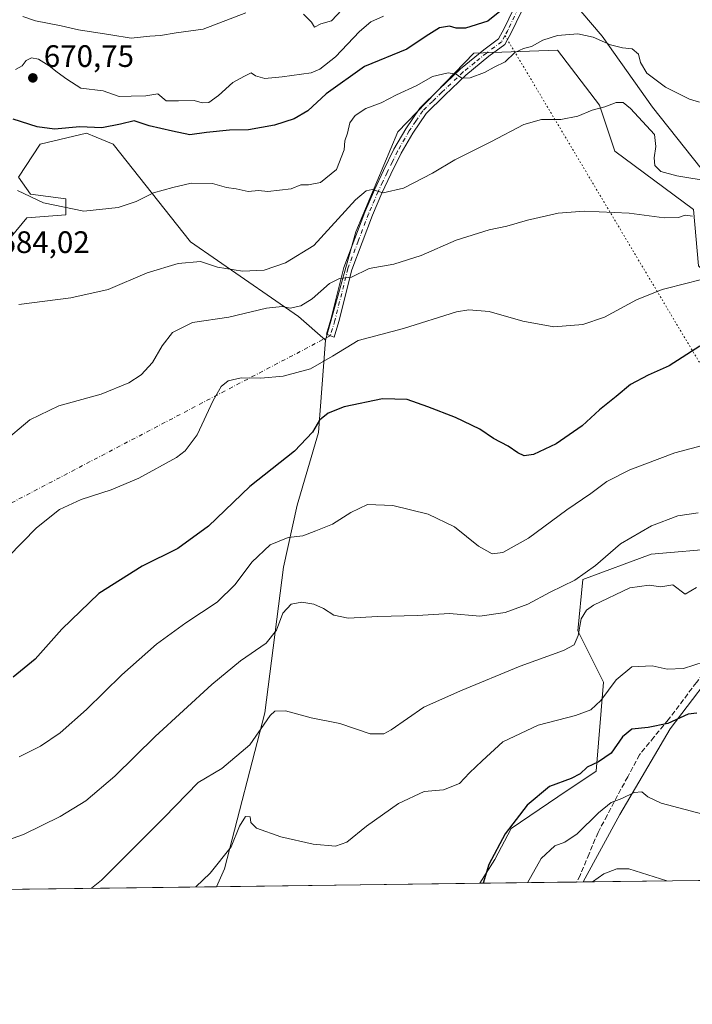
# Model space of a CAD drawing. Units: metres. Extents: x 586982 to 590423, y 4728979 to 4731336.
# Drawn here: x 589910 to 590127, y 4728979 to 4729297 of the extents above; entities that cross this region are included whole.
import ezdxf

# ---------------------------------------------------------------- set-up
doc = ezdxf.new("R2010")
doc.units = ezdxf.units.M
doc.header["$MEASUREMENT"] = 0
for name, pattern in [('DGN Style 3', [2.307223458686699, 1.648016756204785, -0.6592067024819142]), ('DGN Style 4', [2.6384748266838614, 1.318413404963828, -0.6592067024819142, 0.001648016756204785, -0.6592067024819142]), ('DGN Style 5', [1.1536117293433497, 0.4944050268614355, -0.6592067024819142])]:
    doc.linetypes.add(name, pattern=pattern)
for name, color, linetype, lineweight in [('Arbolado forestal CxS', 92, 'Continuous', 0), ('Camino eje virtual', 6, 'DGN Style 4', 0), ('Comarca CxS', 21, 'Continuous', 0), ('Comunidad Autónoma CxS', 142, 'Continuous', 0), ('Cultivos herbáceos CxS', 92, 'Continuous', 0), ('Cultivos leñosos CxS', 92, 'Continuous', 0), ('Curva de nivel maestra', 30, 'Continuous', 30), ('Curva de nivel normal', 30, 'Continuous', 0), ('Entidad de ámbito territorial CxS', 92, 'Continuous', 0), ('Municipio CxS', 4, 'Continuous', 0), ('Pastizal CxS', 92, 'Continuous', 0), ('Pista no pavimentada Cxs', 111, 'Continuous', 0), ('Pista no pavimentada eje', 91, 'DGN Style 4', 0), ('Provincia CxS', 1, 'Continuous', 0), ('Punto de cota en terreno', 7, 'Continuous', 0), ('Rótulo de punto de cota en terreno', 7, 'Continuous', 0), ('Senda', 7, 'DGN Style 3', 0), ('Senda virtual', 7, 'DGN Style 5', 0)]:
    doc.layers.add(name, color=color, linetype=linetype, lineweight=lineweight)
doc.styles.add('Style-Arial', font='txt')

# ---------------------------------------------------------------- blocks, each defined once
blk = doc.blocks.new('*U10')
at = {"layer": 'Arbolado forestal CxS', "color": 92, "linetype": 'Continuous', "lineweight": 0}
for points in [[(590081.8158999998, 4729310.8805, 674.053899999999), (590098.0667000003, 4729291.761499999, 678.7203000000009), (590114.3170999996, 4729268.818499999, 682.9594999999972), (590132.4795000004, 4729245.875499999, 684.2124999999943)], [(590127.5248999996, 4729235.797700001, 688.5071999999927), (590102.1120999996, 4729254.5823, 687.443499999994), (590097.1407000005, 4729269.498299999, 683.9888000000064), (590083.6489000004, 4729287.238700001, 680.5133999999962), (590056.6161000002, 4729286.192700001, 677.622199999998), (590032.1142999995, 4729260.866900001, 682.0236000000004), (590018.4901000002, 4729228.529300001, 686.7788), (590008.6545000002, 4729193.5187, 692.9799000000058), (589999.9757000003, 4729201.186899999, 690.6977999999945), (589965.1023000004, 4729225.304099999, 683.4780000000028), (589940.1256999997, 4729256.8345, 675.8335999999981), (589934.6719000004, 4729259.0997, 675.1968000000053), (589931.5521, 4729260.3957, 674.7801999999938), (589916.6029000003, 4729256.854900001, 676.8567999999941), (589909.5214999998, 4729246.234300001, 678.8444000000018), (589913.4556999998, 4729240.7259, 679.5531999999948), (589924.8639000002, 4729239.152899999, 679.0751000000018), (589924.8636999996, 4729234.038699999, 680.0194999999949), (589912.2575000003, 4729233.106899999, 681.241200000004), (589903.6205000002, 4729222.631300001, 683.057799999995)]]:
    blk.add_polyline3d(points, dxfattribs=at)
blk.add_polyline3d([(590091.8688000003, 4729018.595600001, 733.7936999999947), (590058.5950999996, 4729018.1691, 724.053899999999), (590063.3611000003, 4729025.913699999, 724.887600000002), (590068.7147000004, 4729035.8555, 724.7801999999938), (590083.7028999999, 4729046.116699999, 725.2780000000057), (590096.1228999998, 4729054.4275, 724.562300000005), (590098.4836999997, 4729083.161699999, 718.797200000001), (590090.2229000004, 4729099.693700001, 714.2173999999941), (590091.7959000003, 4729116.2249, 710.0010000000038), (590113.8261000002, 4729124.490300001, 711.2994000000036), (590136.3620999996, 4729126.4123, 711.5970999999992), (590145.2023, 4729147.4045, 708.0436999999947), (590151.2795000002, 4729149.614700001, 708.8021000000008), (590153.5083, 4729131.161900001, 712.5277999999962), (590151.5963000003, 4729115.866699999, 716.0335000000051), (590138.2125000004, 4729091.9683, 719.4171000000061), (590120.0491000004, 4729068.069900001, 725.0268999999971), (590103.7978999997, 4729040.3477, 730.4758000000003)], close=True, dxfattribs=at)
blk = doc.blocks.new('5PATER')
at = {"layer": 'Cultivos leñosos CxS', "linetype": 'Continuous', "lineweight": 0}
h = blk.add_hatch(color=51, dxfattribs=at)
edge = h.paths.add_edge_path()
edge.add_ellipse((0, 0), major_axis=(-0.1095731443231308, -0.1110710700762829), ratio=0.9994222409660322, start_angle=0, end_angle=360)

msp = doc.modelspace()

# ---------------------------------------------------------------- linework, layer by layer
at = {"layer": 'Arbolado forestal CxS', "color": 92, "linetype": 'Continuous', "lineweight": 0, "extrusion": (-0.2870586331086819, -0.003679518231797517, 0.9579059464808416), "elevation": -186088.3467987576, "flags": 128}
msp.add_lwpolyline([(-4721066.974127749, 623474.7951299438), (-4721066.974127749, 623442.2720423441)], dxfattribs=at)
at = {"layer": 'Arbolado forestal CxS', "color": 92, "linetype": 'Continuous', "lineweight": 0, "extrusion": (-0.1865331320824472, -0.002390774354315356, 0.9824457617769538), "elevation": -120656.7883725059, "flags": 128}
msp.add_lwpolyline([(-4721067.698734973, 639364.9607138106), (-4721067.698734973, 639362.8004171457)], dxfattribs=at)
at = {"layer": 'Arbolado forestal CxS', "color": 92, "linetype": 'Continuous', "lineweight": 0}
for points in [[(590069.9467000002, 4729391.4213, 670.505799999999), (590073.2134999996, 4729381.6205, 669.4232000000047), (590087.5525000002, 4729368.2371, 669.8941999999952), (590092.3318999996, 4729351.985900001, 669.4701999999961), (590087.5519000003, 4729335.7349, 669.8334999999934), (590081.8158999998, 4729310.8805, 674.053899999999), (590098.0667000003, 4729291.761499999, 678.7203000000009), (590114.3170999996, 4729268.818499999, 682.9594999999972), (590132.4795000004, 4729245.875499999, 684.2124999999943), (590147.7742999997, 4729220.0647, 691.4759000000049), (590154.1161000002, 4729190.943700001, 701.6701999999932), (590129.1823000005, 4729217.5669, 693.0872999999992), (590127.5248999996, 4729235.797700001, 688.5071999999927), (590102.1120999996, 4729254.5823, 687.443499999994), (590097.1407000005, 4729269.498299999, 683.9888000000064), (590083.6489000004, 4729287.238700001, 680.5133999999962), (590056.6161000002, 4729286.192700001, 677.622199999998), (590032.1142999995, 4729260.866900001, 682.0236000000004), (590018.4901000002, 4729228.529300001, 686.7788), (590008.6545000002, 4729193.5187, 692.9799000000058)], [(590008.6545000002, 4729193.5187, 692.9799000000058), (589999.9757000003, 4729201.186899999, 690.6977999999945), (589965.1023000004, 4729225.304099999, 683.4780000000028), (589940.1256999997, 4729256.8345, 675.8335999999981), (589934.6719000004, 4729259.0997, 675.1968000000053), (589931.5521, 4729260.3957, 674.7801999999938), (589916.6029000003, 4729256.854900001, 676.8567999999941), (589909.5214999998, 4729246.234300001, 678.8444000000018), (589913.4556999998, 4729240.7259, 679.5531999999948), (589924.8639000002, 4729239.152899999, 679.0751000000018), (589924.8636999996, 4729234.038699999, 680.0194999999949), (589912.2575000003, 4729233.106899999, 681.241200000004), (589903.6205000002, 4729222.631300001, 683.057799999995), (589886.7055000003, 4729183.455900001, 684.6301999999996), (589875.9133000001, 4729111.6765, 696.056899999996), (589862.3214999996, 4729100.796900001, 698.920299999998), (589853.4819, 4729080.344900001, 702.2188000000025), (589852.7651000004, 4729031.0419, 708.2421000000032), (589852.6030000001, 4729015.528700001, 710.2834000000004)], [(590091.8689000001, 4729018.595699999, 733.7936999999947), (590103.7978999997, 4729040.3477, 730.4758000000003), (590120.0491000004, 4729068.069900001, 725.0268999999971), (590138.2125000004, 4729091.9683, 719.4171000000061), (590151.5963000003, 4729115.866699999, 716.0335000000051), (590153.5083, 4729131.161900001, 712.5277999999962), (590151.2795000002, 4729149.614700001, 708.8021000000008), (590145.2023, 4729147.4045, 708.0436999999947), (590136.3620999996, 4729126.4123, 711.5970999999992), (590113.8261000002, 4729124.490300001, 711.2994000000036), (590091.7959000003, 4729116.2249, 710.0010000000038), (590090.2229000004, 4729099.693700001, 714.2173999999941), (590098.4836999997, 4729083.161699999, 718.797200000001), (590096.1228999998, 4729054.4275, 724.562300000005), (590083.7028999999, 4729046.116699999, 725.2780000000057), (590068.7147000004, 4729035.8555, 724.7801999999938), (590063.3611000003, 4729025.913699999, 724.887600000002), (590058.5952000003, 4729018.169199999, 724.0540000000037)]]:
    msp.add_polyline3d(points, dxfattribs=at)
at = {"layer": 'Camino eje virtual', "color": 6, "linetype": 'DGN Style 4', "lineweight": 0, "extrusion": (0.006593967295978542, 0.003457019399909581, 0.9999722839219937), "elevation": 20933.23407326889, "flags": 128}
msp.add_lwpolyline([(589992.8577708724, 4729150.887589379), (589859.4582764542, 4729080.952171479)], dxfattribs=at)
at = {"layer": 'Comarca CxS', "color": 21, "linetype": 'Continuous', "lineweight": 0, "flags": 128}
msp.add_lwpolyline([(588743.8866788535, 4729001.316425749), (587010.7400006575, 4728979.099982675), (587003.4286678381, 4729560.723045486), (586988.3893998505, 4730757.110260229), (586984.5382231766, 4731063.474807983), (586981.6600006578, 4731292.439982652), (588850.4243978052, 4731316.402855253), (590392.760000683, 4731336.179982653), (590402.0287997159, 4730626.65372334), (590422.9800006826, 4729022.839982677)], close=True, dxfattribs=at)
at = {"layer": 'Comunidad Autónoma CxS', "color": 142, "linetype": 'Continuous', "lineweight": 0, "flags": 128}
msp.add_lwpolyline([(588743.8866788535, 4729001.316425749), (587010.7400006575, 4728979.099982675), (587003.4286678381, 4729560.723045486), (586988.3893998505, 4730757.110260229), (586984.5382231766, 4731063.474807983), (586981.6600006578, 4731292.439982652), (588850.4243978052, 4731316.402855253), (590392.760000683, 4731336.179982653), (590402.0287997159, 4730626.65372334), (590422.9800006826, 4729022.839982677)], close=True, dxfattribs=at)
at = {"layer": 'Cultivos herbáceos CxS', "color": 92, "linetype": 'Continuous', "lineweight": 0, "extrusion": (-0.08493657902892462, -0.001088826884435336, 0.9963857646508602), "elevation": -54541.42520584158, "flags": 128}
msp.add_lwpolyline([(-4721066.134670952, 648252.6588887585), (-4721066.134670952, 648131.3536329577)], dxfattribs=at)
at = {"layer": 'Cultivos herbáceos CxS', "color": 92, "linetype": 'Continuous', "lineweight": 0}
for points in [[(589903.6205000002, 4729222.631300001, 683.057799999995), (589912.2575000003, 4729233.106899999, 681.241200000004), (589924.8636999996, 4729234.038699999, 680.0194999999949), (589924.8639000002, 4729239.152899999, 679.0751000000018), (589913.4556999998, 4729240.7259, 679.5531999999948), (589909.5214999998, 4729246.234300001, 678.8444000000018), (589916.6029000003, 4729256.854900001, 676.8567999999941), (589931.5521, 4729260.3957, 674.7801999999938), (589934.6719000004, 4729259.0997, 675.1968000000053), (589940.1256999997, 4729256.8345, 675.8335999999981), (589965.1023000004, 4729225.304099999, 683.4780000000028), (589999.9757000003, 4729201.186899999, 690.6977999999945), (590008.6545000002, 4729193.5187, 692.9799000000058), (590006.4861000003, 4729163.7227, 700.0760000000009), (589999.5268999999, 4729140.2371, 702.0862000000053), (589995.1772999996, 4729120.231100001, 706.715200000006), (589989.0877, 4729073.2599, 714.3837999999961), (589976.0393000003, 4729022.809699999, 720.0644999999931), (589973.4599000001, 4729017.0778, 720.5874999999943), (589852.6030000001, 4729015.5286, 710.2834000000004)], [(590008.6545000002, 4729193.5187, 692.9799000000058), (589999.9757000003, 4729201.186899999, 690.6977999999945), (589965.1023000004, 4729225.304099999, 683.4780000000028), (589940.1256999997, 4729256.8345, 675.8335999999981), (589934.6719000004, 4729259.0997, 675.1968000000053), (589931.5521, 4729260.3957, 674.7801999999938), (589916.6029000003, 4729256.854900001, 676.8567999999941), (589909.5214999998, 4729246.234300001, 678.8444000000018), (589913.4556999998, 4729240.7259, 679.5531999999948), (589924.8639000002, 4729239.152899999, 679.0751000000018), (589924.8636999996, 4729234.038699999, 680.0194999999949), (589912.2575000003, 4729233.106899999, 681.241200000004), (589903.6205000002, 4729222.631300001, 683.057799999995), (589886.7055000003, 4729183.455900001, 684.6301999999996), (589875.9133000001, 4729111.6765, 696.056899999996), (589862.3214999996, 4729100.796900001, 698.920299999998), (589853.4819, 4729080.344900001, 702.2188000000025), (589852.7651000004, 4729031.0419, 708.2421000000032), (589852.6030000001, 4729015.528700001, 710.2834000000004)], [(590008.6545000002, 4729193.5187, 692.9799000000058), (590006.4861000003, 4729163.7227, 700.0760000000009), (589999.5268999999, 4729140.2371, 702.0862000000053), (589995.1772999996, 4729120.231100001, 706.715200000006), (589989.0877, 4729073.2599, 714.3837999999961), (589976.0393000003, 4729022.809699999, 720.0644999999931), (589973.4599000001, 4729017.0779, 720.5874999999943)]]:
    msp.add_polyline3d(points, dxfattribs=at)
at = {"layer": 'Curva de nivel maestra', "color": 30, "linetype": 'Continuous', "lineweight": 30, "flags": 128}
for points, elevation in [([(590068.7599999999, 4729302.700099999), (590061.0999999996, 4729296.5701), (590053.9199999999, 4729294.3101), (590050.9400000004, 4729294.290100001), (590048.7300000004, 4729295.0101), (590045.5, 4729294.470100001), (590041.2199999997, 4729291.770099999), (590034.9600000001, 4729287.530099999), (590021.3399999999, 4729281.920100001), (590008.9299999997, 4729273.0601), (590003.0099999999, 4729267.620100001), (589998.5999999996, 4729265.030099999), (589992.2599999999, 4729262.9801), (589983.8399999999, 4729261.5001), (589977.6699999999, 4729261.3201), (589970.2300000004, 4729260.590100001), (589964.8600000005, 4729259.890100001), (589959.2599999999, 4729261.040100001), (589951.7699999996, 4729262.770099999), (589946.9400000004, 4729264.4001), (589942.5499999998, 4729263.3101), (589936.5199999996, 4729262.1801), (589929.3399999999, 4729262.470100001), (589921.2400000002, 4729261.700099999), (589915.5999999996, 4729262.4001), (589907.8399999999, 4729264.970100001)], 674.9999999999999), ([(590129.5599999996, 4729191.620100001), (590119.6500000004, 4729185.280099999), (590112.9000000004, 4729182.220100001), (590107.2400000002, 4729179.2301), (590102.5800000001, 4729175.360099999), (590097.1600000003, 4729171.0801), (590091.5800000001, 4729165.860099999), (590083.1600000003, 4729160.090100001), (590075.9000000004, 4729156.6601), (590072.8799999999, 4729156.190099999), (590070.7800000003, 4729157.170100001), (590067.7300000004, 4729159.380100001), (590063.0099999999, 4729161.850099999), (590058.5, 4729164.780099999), (590050.6799999997, 4729168.640100001), (590041.7699999996, 4729172.050100001), (590035.0800000001, 4729174.390100001), (590027.1600000003, 4729174.5801), (590014.7100000001, 4729171.9801), (590009.54, 4729170.030099999), (590006.7400000002, 4729167.7301), (590004.5, 4729163.880100001), (589998.7000000002, 4729157.710100001), (589984.2699999996, 4729146.350099999), (589970.9600000001, 4729133.540100001), (589960.9900000002, 4729126.290100001), (589949.4800000004, 4729120.600099999), (589935.4699999997, 4729111.7401), (589923.6100000005, 4729100.280099999), (589914.9900000002, 4729090.5701), (589907.8200000003, 4729084.7401)], 700.0000000000001), ([(590128.6500000004, 4729073.0801), (590125.7999999998, 4729072.7601), (590119.2300000004, 4729069.7401), (590112.9000000004, 4729068.440099999), (590107.5800000001, 4729067.960100001), (590104.5800000001, 4729065.440099999), (590100.9100000003, 4729060.2401), (590096.9100000003, 4729057.420100001), (590093.2400000002, 4729055.720100001), (590090.9400000004, 4729053.520099999), (590087.9900000002, 4729052.0601), (590081.0300000003, 4729049.470100001), (590073.8200000003, 4729043.440099999), (590066.7100000001, 4729034.110099999), (590061.4100000003, 4729024.280099999), (590059.6174999997, 4729018.182399999)], 725)]:
    msp.add_lwpolyline(points, dxfattribs=dict(at, elevation=elevation))
at = {"layer": 'Curva de nivel normal', "color": 30, "linetype": 'Continuous', "lineweight": 0, "flags": 128}
for points, elevation in [([(590001.5999999996, 4729298.800100001), (590004.1699999999, 4729296.2501), (590005.1299999999, 4729294.6801), (590007.1699999999, 4729295.720100001), (590010.6799999997, 4729296.7301), (590014, 4729300.1801)], 665), ([(590027.3899999997, 4729298.200099999), (590023.3700000001, 4729296.3201), (590019.6600000003, 4729293.270099999), (590011.9000000004, 4729285.040100001), (590006.8499999996, 4729281.050100001), (590004.0999999996, 4729279.890100001), (589994.6600000003, 4729278.590100001), (589989.1600000003, 4729278.0601), (589986.1100000005, 4729278.920100001), (589984.7199999997, 4729279.9301), (589982.5999999996, 4729278.840100001), (589978.75, 4729276.800100001), (589974.2000000002, 4729272.620100001), (589971.0800000001, 4729270.350099999), (589968.9299999997, 4729270.1601), (589966.2599999999, 4729270.9001), (589961.2599999999, 4729270.8201), (589957.2599999999, 4729270.880100001), (589954.5999999996, 4729273.1501), (589950.7100000001, 4729272.470100001), (589945.9400000004, 4729272.380100001), (589942.0999999996, 4729272.220100001), (589936.9199999999, 4729274.050100001), (589929.7300000004, 4729274.890100001), (589925.1900000004, 4729277.840100001), (589922.0599999996, 4729280.0801), (589919.5099999999, 4729282.170100001), (589916.0300000003, 4729284.3201), (589913.7800000003, 4729284.7501), (589912.04, 4729283.870100001), (589910.7599999999, 4729282.170100001), (589908.6100000005, 4729280.960100001)], 669.9999999999999), ([(589911, 4729298.120100001), (589915.0199999996, 4729296.630100001), (589923.3799999999, 4729295.100099999), (589928.9400000004, 4729293.8201), (589939.3499999996, 4729292.120100001), (589945.9199999999, 4729291.050100001), (589952.0199999996, 4729291.7601), (589955.4500000002, 4729291.9301), (589960.4400000004, 4729292.8201), (589969.2000000002, 4729294.040100001), (589982.9800000004, 4729299.280099999)], 665), ([(589909.29, 4729241.860099999), (589917.6799999997, 4729237.870100001), (589930.6699999999, 4729235.220100001), (589941.7100000001, 4729236.450099999), (589947.5499999998, 4729238.380100001), (589953.1200000001, 4729241.090100001), (589959.3700000001, 4729242.8201), (589965.3700000001, 4729244.220100001), (589972.2599999999, 4729244.100099999), (589976.7000000002, 4729242.870100001), (589979.8200000003, 4729242.380100001), (589983.7199999997, 4729241.520099999), (589987.0599999996, 4729241.870100001), (589990.1100000005, 4729241.5801), (589997.6699999999, 4729242.420100001), (590000.7800000003, 4729243.710100001), (590003.2199999997, 4729243.690099999), (590007.0800000001, 4729244.470100001), (590012.25, 4729248.690099999), (590014.7300000004, 4729255.030099999), (590014.9800000004, 4729257.920100001), (590015.8099999996, 4729260.360099999), (590016.5899999999, 4729263.7401), (590018.29, 4729266.1601), (590021.7800000003, 4729268.390100001), (590026.6699999999, 4729270.190099999), (590031.5899999999, 4729272.790100001), (590038.25, 4729275.7501), (590043.2599999999, 4729278.6601), (590048.2800000003, 4729279.870100001), (590050.9000000004, 4729279.5001), (590052.7800000003, 4729278.200099999), (590055.4299999997, 4729278.290100001), (590060.0199999996, 4729280.0001), (590063.1900000004, 4729281.700099999), (590066.7199999997, 4729283.4001), (590069.8099999996, 4729286.4301), (590072.6600000003, 4729287.770099999), (590075.2300000004, 4729288.340100001), (590078.9100000003, 4729290.4801), (590083.5800000001, 4729291.950099999), (590090.2000000002, 4729292.440099999), (590095.1399999997, 4729291.390100001), (590100.75, 4729288.9001), (590104.5999999996, 4729287.9301), (590107.7000000002, 4729287.6801), (590109.8200000003, 4729285.9301), (590110.4299999997, 4729283.210100001), (590112.5300000003, 4729279.780099999), (590118.54, 4729275.220100001), (590126.2300000004, 4729271.390100001), (590129.5, 4729270.460100001)], 680), ([(589909.6600000003, 4729205.0601), (589926.4400000004, 4729207.1801), (589938.4699999997, 4729209.9301), (589951.1600000003, 4729215.3301), (589961.1799999997, 4729218.360099999), (589968.3600000005, 4729218.940099999), (589973.8499999996, 4729217.170100001), (589981.9400000004, 4729215.880100001), (589988.8499999996, 4729216.200099999), (589995.75, 4729218.5701), (590004.8899999997, 4729224.1801), (590018.3499999996, 4729238.880100001), (590021.79, 4729241.8201), (590023.7800000003, 4729242.1601), (590027.3399999999, 4729241.110099999), (590033.8499999996, 4729242.620100001), (590043.3099999996, 4729247.540100001), (590050.4400000004, 4729251.7501), (590062.1200000001, 4729257.620100001), (590072.7199999997, 4729263.1601), (590078.4299999997, 4729264.840100001), (590084.6600000003, 4729264.860099999), (590090.2400000002, 4729265.860099999), (590094.8300000001, 4729267.860099999), (590098.9100000003, 4729268.860099999), (590102.5800000001, 4729270.2601), (590104.8200000003, 4729270.340100001), (590107.2000000002, 4729268.420100001), (590114.9400000004, 4729259.9801), (590115.4199999999, 4729256.130100001), (590114.8499999996, 4729252.4001), (590115.0599999996, 4729250.0001), (590116.9600000001, 4729247.9801), (590122.1699999999, 4729246.640100001), (590133.2300000004, 4729244.8101)], 685), ([(590127.2300000004, 4729233.620100001), (590124.9000000004, 4729233.940099999), (590122.6600000003, 4729233.1501), (590118.0800000001, 4729233.0701), (590106.7800000003, 4729234.600099999), (590092.2199999997, 4729235.200099999), (590083.79, 4729234.540100001), (590073.9100000003, 4729232.290100001), (590067.2400000002, 4729230.370100001), (590061.5800000001, 4729229.2301), (590050.9199999999, 4729225.8101), (590039.5899999999, 4729220.850099999), (590030.7999999998, 4729218.140100001), (590022.79, 4729216.7401), (590017.1399999997, 4729213.950099999), (590013.25, 4729213.520099999), (590010.0499999998, 4729211.890100001), (590004.4400000004, 4729206.950099999), (590000.7199999997, 4729204.630100001), (589997.2599999999, 4729203.890100001), (589994.7000000002, 4729204.4001), (589989.7000000002, 4729203.920100001), (589977.4699999997, 4729200.950099999), (589965.7100000001, 4729199.220100001), (589959.2800000003, 4729196.020099999), (589955.9299999997, 4729191.7401), (589952.7999999998, 4729186.370100001), (589949.2300000004, 4729182.4001), (589945.1600000003, 4729179.7501), (589936.2400000002, 4729176.140100001), (589922.6399999997, 4729172.350099999), (589913.1799999997, 4729167.840100001), (589904.3200000003, 4729160.340100001)], 690), ([(590130.9000000004, 4729213.360099999), (590125.9000000004, 4729212.040100001), (590117.4500000002, 4729209.9101), (590109.1799999997, 4729206.5801), (590098.7800000003, 4729201.040100001), (590091.8600000005, 4729198.600099999), (590082.4000000004, 4729197.880100001), (590072.4500000002, 4729199.7401), (590061.5800000001, 4729202.790100001), (590055.0300000003, 4729203.380100001), (590050.9699999997, 4729202.670100001), (590033.9400000004, 4729197.290100001), (590019.2199999997, 4729193.460100001), (590010.9800000004, 4729188.390100001), (590003.8499999996, 4729184.340100001), (589995.0499999998, 4729181.950099999), (589987.8200000003, 4729181.2501), (589981.4199999999, 4729181.440099999), (589977.2599999999, 4729180.440099999), (589974.9800000004, 4729178.630100001), (589972.4600000001, 4729174.100099999), (589967.2300000004, 4729163.040100001), (589963.4199999999, 4729157.8301), (589960.6200000001, 4729155.6601), (589948.4100000003, 4729148.970100001), (589939.4400000004, 4729145.2601), (589929.75, 4729142.100099999), (589922.7800000003, 4729138.850099999), (589915.3899999997, 4729132.950099999), (589906.2300000004, 4729123.620100001)], 695), ([(590132.0800000001, 4729159.960100001), (590121.4800000004, 4729157.1601), (590106.9699999997, 4729151.720100001), (590099.54, 4729147.920100001), (590094.4299999997, 4729144.090100001), (590086.6100000005, 4729138.800100001), (590074.2599999999, 4729129.6501), (590065.9600000001, 4729125.0001), (590062.5800000001, 4729124.530099999), (590058.1100000005, 4729127.0101), (590050.3399999999, 4729133.270099999), (590041.8600000005, 4729137.3201), (590030.4199999999, 4729140.130100001), (590022.3099999996, 4729140.4801), (590016.8600000005, 4729137.950099999), (590011.0199999996, 4729134.120100001), (590005.6100000005, 4729132.0001), (590001.3399999999, 4729130.4301), (589996.6500000004, 4729129.790100001), (589990.7999999998, 4729127.460100001), (589984.9699999997, 4729121.890100001), (589979.5499999998, 4729114.6801), (589973.6699999999, 4729108.970100001), (589963.5599999996, 4729102.3201), (589954.1200000001, 4729095.4001), (589942.9000000004, 4729085.520099999), (589931.5499999998, 4729074.290100001), (589923.04, 4729066.710100001), (589916.6900000004, 4729062.450099999), (589909.8300000001, 4729059.030099999)], 705), ([(590129.0499999998, 4729137.780099999), (590122.4800000004, 4729136.880100001), (590114.0099999999, 4729133.620100001), (590104, 4729127.7601), (590095.9100000003, 4729120.7601), (590089.2699999996, 4729116.100099999), (590081.2999999998, 4729112.140100001), (590074.04, 4729108.3301), (590066.7699999996, 4729105.5801), (590058.54, 4729104.440099999), (590048.79, 4729105.2601), (590038.4500000002, 4729104.690099999), (590025.6500000004, 4729104.280099999), (590015.9800000004, 4729103.7601), (590011.3499999996, 4729104.7501), (590008.0899999999, 4729106.9301), (590004.9800000004, 4729108.3101), (590001.0800000001, 4729108.9101), (589997.6299999999, 4729108.3101), (589994.9600000001, 4729105.4001), (589992.9100000003, 4729099.960100001), (589989.5099999999, 4729095.7601), (589981.2599999999, 4729089.9801), (589972, 4729082.3201), (589953.7400000002, 4729065.590100001), (589940.6299999999, 4729052.780099999), (589931.3600000005, 4729044.8201), (589923.0700000003, 4729039.700099999), (589911.1399999997, 4729033.960100001), (589899.2199999997, 4729029.690099999)], 710), ([(590128.5700000003, 4729113.7301), (590124.8200000003, 4729111.550100001), (590120.9199999999, 4729114.5601), (590116.9900000002, 4729113.870100001), (590113.25, 4729114.4101), (590107, 4729113.5601), (590095.2800000003, 4729107.9801), (590093.0199999996, 4729106.380100001), (590091.2999999998, 4729103.540100001), (590090.2800000003, 4729098.220100001), (590089, 4729095.140100001), (590085.5800000001, 4729093.4001), (590071.5800000001, 4729088.340100001), (590052.29, 4729080.3301), (590040.4800000004, 4729075.050100001), (590029.9600000001, 4729067.690099999), (590027.5099999999, 4729066.390100001), (590023.0999999996, 4729066.4001), (590013.3399999999, 4729069.7501), (590004.04, 4729071.640100001), (589995.8399999999, 4729073.840100001), (589992.3899999997, 4729073.770099999), (589990.8200000003, 4729072.350099999), (589984.3200000003, 4729062.880100001), (589975.2599999999, 4729055.2501), (589967.5999999996, 4729050.700099999), (589956.5999999996, 4729039.420100001), (589936.3700000001, 4729019.170100001), (589933.1743999999, 4729016.5614)], 714.9999999999999), ([(590130.9400000004, 4729089.640100001), (590124.2800000003, 4729087.520099999), (590119.0499999998, 4729087.350099999), (590114.2400000002, 4729088.450099999), (590107.5800000001, 4729088.0801), (590102.6200000001, 4729083.9101), (590097.6600000003, 4729077.190099999), (590094.3600000005, 4729074.170100001), (590089.4400000004, 4729072.3101), (590077.3399999999, 4729069.2401), (590066.0199999996, 4729063.870100001), (590059.2800000003, 4729057.7601), (590055.1699999999, 4729053.8201), (590051.9299999997, 4729050.370100001), (590046.8399999999, 4729048.360099999), (590040.5899999999, 4729047.780099999), (590032.2699999996, 4729043.9001), (590021.9800000004, 4729036.620100001), (590015.5899999999, 4729031.4301), (590011.9299999997, 4729030.200099999), (590004.6699999999, 4729030.860099999), (589994.3300000001, 4729033.1801), (589986.4699999997, 4729035.9901), (589984.6399999997, 4729037.8201), (589984.3700000001, 4729039.600099999), (589982.8899999997, 4729039.770099999), (589980.9299999997, 4729036.640100001), (589978.2599999999, 4729029.950099999), (589971.4600000001, 4729021.470100001), (589966.8420000002, 4729016.993000001)], 720), ([(590130.5199999996, 4729040.4801), (590117.1600000003, 4729044.050100001), (590112.79, 4729046.100099999), (590110.8799999999, 4729047.7401), (590108.4400000004, 4729047.450099999), (590104.3600000005, 4729045.5801), (590100.9299999997, 4729044.2401), (590096.8600000005, 4729040.970100001), (590089.9299999997, 4729034.1501), (590086.04, 4729031.450099999), (590082.8200000003, 4729030.280099999), (590078.3499999996, 4729026.140100001), (590073.8946000002, 4729018.3654)], 730), ([(590118.8907000005, 4729018.942), (590106.7000000002, 4729022.9001), (590102.7800000003, 4729022.840100001), (590098.5800000001, 4729021.220100001), (590094.9615000002, 4729018.635500001)], 735)]:
    msp.add_lwpolyline(points, dxfattribs=dict(at, elevation=elevation))
at = {"layer": 'Entidad de ámbito territorial CxS', "color": 92, "linetype": 'Continuous', "lineweight": 0, "flags": 128}
msp.add_lwpolyline([(590402.0287997159, 4730626.65372334), (590422.9800006826, 4729022.839982677), (588743.8866788535, 4729001.316425749)], dxfattribs=at)
at = {"layer": 'Municipio CxS', "color": 4, "linetype": 'Continuous', "lineweight": 0, "flags": 128}
msp.add_lwpolyline([(586981.6600006578, 4731292.439982652), (588850.4243978052, 4731316.402855253), (590392.760000683, 4731336.179982653), (590402.0287997159, 4730626.65372334), (590422.9800006826, 4729022.839982677), (588743.8866788535, 4729001.316425749), (587010.7400006575, 4728979.099982675)], dxfattribs=at)
at = {"layer": 'Pastizal CxS', "color": 92, "linetype": 'Continuous', "lineweight": 0, "extrusion": (-0.04067602691880894, -0.000521402993659041, 0.9991722519030534), "elevation": -25743.50896263672, "flags": 128}
msp.add_lwpolyline([(-4721066.692892813, 650114.6564935761), (-4721066.692892812, 650029.4437648111)], dxfattribs=at)
at = {"layer": 'Pastizal CxS', "color": 92, "linetype": 'Continuous', "lineweight": 0, "extrusion": (0.0121901386787908, 0.0001562518211231654, 0.9999256852908421), "elevation": 8665.95864992124, "flags": 128}
msp.add_lwpolyline([(590096.697532871, 4729018.037756796), (590039.0784502228, 4729017.299256787)], dxfattribs=at)
at = {"layer": 'Pastizal CxS', "color": 92, "linetype": 'Continuous', "lineweight": 0}
for points in [[(590069.9467000002, 4729391.4213, 670.505799999999), (590073.2134999996, 4729381.6205, 669.4232000000047), (590087.5525000002, 4729368.2371, 669.8941999999952), (590092.3318999996, 4729351.985900001, 669.4701999999961), (590087.5519000003, 4729335.7349, 669.8334999999934), (590081.8158999998, 4729310.8805, 674.053899999999), (590098.0667000003, 4729291.761499999, 678.7203000000009), (590114.3170999996, 4729268.818499999, 682.9594999999972), (590132.4795000004, 4729245.875499999, 684.2124999999943), (590147.7742999997, 4729220.0647, 691.4759000000049), (590154.1161000002, 4729190.943700001, 701.6701999999932), (590129.1823000005, 4729217.5669, 693.0872999999992), (590127.5248999996, 4729235.797700001, 688.5071999999927), (590102.1120999996, 4729254.5823, 687.443499999994), (590097.1407000005, 4729269.498299999, 683.9888000000064), (590083.6489000004, 4729287.238700001, 680.5133999999962), (590056.6161000002, 4729286.192700001, 677.622199999998), (590032.1142999995, 4729260.866900001, 682.0236000000004), (590018.4901000002, 4729228.529300001, 686.7788), (590008.6545000002, 4729193.5187, 692.9799000000058)], [(590132.4795000004, 4729245.875499999, 684.2124999999943), (590114.3170999996, 4729268.818499999, 682.9594999999972), (590098.0667000003, 4729291.761499999, 678.7203000000009), (590081.8158999998, 4729310.8805, 674.053899999999), (590087.5519000003, 4729335.7349, 669.8334999999934), (590092.3318999996, 4729351.985900001, 669.4701999999961), (590087.5525000002, 4729368.2371, 669.8941999999952), (590073.2134999996, 4729381.6205, 669.4232000000047), (590069.9467000002, 4729391.4213, 670.505799999999), (590111.9864999996, 4729376.868899999, 675.7164000000049), (590136.9013, 4729369.0755, 680.9036000000051)], [(590136.3620999996, 4729126.4123, 711.5970999999992), (590113.8261000002, 4729124.490300001, 711.2994000000036), (590091.7959000003, 4729116.2249, 710.0010000000038), (590090.2229000004, 4729099.693700001, 714.2173999999941), (590098.4836999997, 4729083.161699999, 718.797200000001), (590096.1228999998, 4729054.4275, 724.562300000005), (590083.7028999999, 4729046.116699999, 725.2780000000057), (590068.7147000004, 4729035.8555, 724.7801999999938), (590063.3611000003, 4729025.913699999, 724.887600000002), (590058.5950999996, 4729018.1691, 724.053899999999), (589973.4599000001, 4729017.0778, 720.5874999999943), (589976.0393000003, 4729022.809699999, 720.0644999999931), (589989.0877, 4729073.2599, 714.3837999999961), (589995.1772999996, 4729120.231100001, 706.715200000006), (589999.5268999999, 4729140.2371, 702.0862000000053), (590006.4861000003, 4729163.7227, 700.0760000000009), (590008.6545000002, 4729193.5187, 692.9799000000058), (590018.4901000002, 4729228.529300001, 686.7788), (590032.1142999995, 4729260.866900001, 682.0236000000004), (590056.6161000002, 4729286.192700001, 677.622199999998), (590083.6489000004, 4729287.238700001, 680.5133999999962), (590097.1407000005, 4729269.498299999, 683.9888000000064), (590102.1120999996, 4729254.5823, 687.443499999994), (590127.5248999996, 4729235.797700001, 688.5071999999927)], [(590008.6545000002, 4729193.5187, 692.9799000000058), (590006.4861000003, 4729163.7227, 700.0760000000009), (589999.5268999999, 4729140.2371, 702.0862000000053), (589995.1772999996, 4729120.231100001, 706.715200000006), (589989.0877, 4729073.2599, 714.3837999999961), (589976.0393000003, 4729022.809699999, 720.0644999999931), (589973.4599000001, 4729017.0779, 720.5874999999943)], [(590091.8689000001, 4729018.595699999, 733.7936999999947), (590103.7978999997, 4729040.3477, 730.4758000000003), (590120.0491000004, 4729068.069900001, 725.0268999999971), (590138.2125000004, 4729091.9683, 719.4171000000061), (590151.5963000003, 4729115.866699999, 716.0335000000051), (590153.5083, 4729131.161900001, 712.5277999999962), (590151.2795000002, 4729149.614700001, 708.8021000000008), (590145.2023, 4729147.4045, 708.0436999999947), (590136.3620999996, 4729126.4123, 711.5970999999992), (590113.8261000002, 4729124.490300001, 711.2994000000036), (590091.7959000003, 4729116.2249, 710.0010000000038), (590090.2229000004, 4729099.693700001, 714.2173999999941), (590098.4836999997, 4729083.161699999, 718.797200000001), (590096.1228999998, 4729054.4275, 724.562300000005), (590083.7028999999, 4729046.116699999, 725.2780000000057), (590068.7147000004, 4729035.8555, 724.7801999999938), (590063.3611000003, 4729025.913699999, 724.887600000002), (590058.5952000003, 4729018.169199999, 724.0540000000037)], [(590149.4835999999, 4729019.334200001, 733.0911999999954), (590091.8688000003, 4729018.595600001, 733.7936999999947), (590103.7978999997, 4729040.3477, 730.4758000000003), (590120.0491000004, 4729068.069900001, 725.0268999999971), (590138.2125000004, 4729091.9683, 719.4171000000061)]]:
    msp.add_polyline3d(points, dxfattribs=at)
at = {"layer": 'Pista no pavimentada Cxs', "color": 111, "linetype": 'Continuous', "lineweight": 0}
msp.add_polyline3d([(590073.3601000002, 4729302.630100001, 681.082899999994), (590068.7801000001, 4729293.0001, 682.7831000000006), (590066.6300999997, 4729289.050100001, 680.3206999999966), (590061.5000999998, 4729285.220100001, 679.8325000000041), (590054.0500999996, 4729279.1601, 680.4967000000033), (590047.2301000003, 4729272.640100001, 681.9079000000056), (590041.1901000004, 4729266.7501, 682.9088999999949), (590036.8800999997, 4729260.420100001, 683.6603000000032), (590033.1901000004, 4729253.940099999, 685.1388000000006), (590029.8300999999, 4729247.1501, 685.3493000000017), (590026.9301000005, 4729241.0001, 685.3911999999982), (590023.8800999997, 4729233.9001, 686.5292000000045), (590017.2100999998, 4729216.2401, 689.6267999999982), (590013.0301000001, 4729199.550100001, 693.251099999994), (590011.5201000003, 4729194.530099999, 694.3142999999982), (590009.0000999998, 4729195.460100001, 693.3650000000052), (590010.4401000004, 4729200.2601, 692.5877000000038), (590014.6401000004, 4729217.040100001, 689.2900999999983), (590021.3901000004, 4729234.9001, 686.1720999999961), (590024.4801000003, 4729242.100099999, 685.1153000000049), (590027.4200999998, 4729248.3201, 686.9146999999939), (590030.8201000001, 4729255.200099999, 686.7063999999956), (590034.6001000004, 4729261.840100001, 684.9698000000062), (590039.1201, 4729268.4901, 683.1880999999995), (590045.3701, 4729274.5701, 681.4468000000053), (590052.2701000003, 4729281.170100001, 679.9753999999957), (590059.8501000004, 4729287.3301, 679.625), (590064.5601000004, 4729290.850099999, 682.0451999999932), (590066.3901000004, 4729294.220100001, 682.7311999999947), (590070.9001000002, 4729303.700099999, 681.6046999999963)], dxfattribs=at)
msp.add_polyline3d([(590073.3601000002, 4729302.630100001, 681.082899999994), (590068.7801000001, 4729293.0001, 682.7831000000006), (590066.6300999997, 4729289.050100001, 680.3206999999966), (590061.5000999998, 4729285.220100001, 679.8325000000041), (590054.0500999996, 4729279.1601, 680.4967000000033), (590047.2301000003, 4729272.640100001, 681.9079000000056), (590041.1901000004, 4729266.7501, 682.9088999999949), (590036.8800999997, 4729260.420100001, 683.6603000000032), (590033.1901000004, 4729253.940099999, 685.1388000000006), (590029.8300999999, 4729247.1501, 685.3493000000017), (590026.9301000005, 4729241.0001, 685.3911999999982), (590023.8800999997, 4729233.9001, 686.5292000000045), (590017.2100999998, 4729216.2401, 689.6267999999982), (590013.0301000001, 4729199.550100001, 693.251099999994), (590011.5201000003, 4729194.530099999, 694.3142999999982), (590009.0000999998, 4729195.460100001, 693.3650000000052), (590010.4401000004, 4729200.2601, 692.5877000000038), (590014.6401000004, 4729217.040100001, 689.2900999999983), (590021.3901000004, 4729234.9001, 686.1720999999961), (590024.4801000003, 4729242.100099999, 685.1153000000049), (590027.4200999998, 4729248.3201, 686.9146999999939), (590030.8201000001, 4729255.200099999, 686.7063999999956), (590034.6001000004, 4729261.840100001, 684.9698000000062), (590039.1201, 4729268.4901, 683.1880999999995), (590045.3701, 4729274.5701, 681.4468000000053), (590052.2701000003, 4729281.170100001, 679.9753999999957), (590059.8501000004, 4729287.3301, 679.625), (590064.5601000004, 4729290.850099999, 682.0451999999932), (590066.3901000004, 4729294.220100001, 682.7311999999947), (590070.9001000002, 4729303.700099999, 681.6046999999963)], dxfattribs=at)
at = {"layer": 'Pista no pavimentada eje', "color": 91, "linetype": 'DGN Style 4', "lineweight": 0}
for points in [[(590082.4539000001, 4729332.0825, 670.6775000000052), (590079.7200999996, 4729324.0551, 672.170100000003), (590075.5950999996, 4729311.925100001, 677.5963999999949), (590073.8750999998, 4729307.5801, 682.6880999999995), (590072.1300999997, 4729303.165100001, 680.6576999999961), (590067.5850999998, 4729293.610099999, 681.9977000000072), (590066.6700999998, 4729291.925100001, 681.608699999997)], [(590066.6700999998, 4729291.925100001, 681.608699999997), (590065.5950999996, 4729289.950099999, 681.0498999999982), (590060.6750999996, 4729286.2751, 679.684500000003), (590056.9501, 4729283.245100001, 679.5430000000051), (590053.1601, 4729280.165100001, 680.2002000000066), (590046.3000999996, 4729273.6051, 681.6349999999948), (590043.2801000001, 4729270.6601, 681.8622999999934), (590040.1551000001, 4729267.620100001, 683.1396999999997), (590037.8951000003, 4729264.295100001, 683.6845999999932), (590035.7401000002, 4729261.130100001, 684.2551999999996), (590032.0050999997, 4729254.5701, 685.7191000000021), (590030.3051000005, 4729251.130100001, 687.483699999997), (590028.6250999998, 4729247.735099999, 685.9146000000037), (590027.1750999996, 4729244.6601, 685.475099999996), (590025.7050999999, 4729241.550100001, 685.2302999999956), (590022.6350999996, 4729234.4001, 686.2734999999957), (590019.3000999996, 4729225.5701, 687.9833999999975), (590015.9250999996, 4729216.640100001, 689.4498000000021), (590011.7351000002, 4729199.905099999, 692.8607000000047), (590010.2600999996, 4729194.995100001, 693.8261000000057)]]:
    msp.add_polyline3d(points, dxfattribs=at)
at = {"layer": 'Provincia CxS', "color": 1, "linetype": 'Continuous', "lineweight": 0, "flags": 128}
msp.add_lwpolyline([(588743.8866788535, 4729001.316425749), (587010.7400006575, 4728979.099982675), (587003.4286678381, 4729560.723045486), (586988.3893998505, 4730757.110260229), (586984.5382231766, 4731063.474807983), (586981.6600006578, 4731292.439982652), (588850.4243978052, 4731316.402855253), (590392.760000683, 4731336.179982653), (590402.0287997159, 4730626.65372334), (590422.9800006826, 4729022.839982677)], close=True, dxfattribs=at)
at = {"layer": 'Senda', "color": 7, "linetype": 'DGN Style 3', "lineweight": 0}
msp.add_polyline3d([(590147.4001000002, 4729156.215100001, 709.5654000000069), (590149.0850999998, 4729151.1951, 710.859500000006), (590150.4151, 4729147.245100001, 712.4986000000063), (590151.6300999997, 4729137.325099999, 714.289300000004), (590151.9101, 4729133.405099999, 714.6826000000001), (590152.2001, 4729129.4101, 715.6293000000006), (590151.8300999999, 4729122.3651, 719.1339000000008), (590149.4801000003, 4729115.475099999, 719.2801000000036), (590143.4951, 4729105.1951, 720.9425000000047), (590137.5800999999, 4729095.040100001, 723.2657000000036), (590128.4751000004, 4729083.0001, 727.9940999999964), (590119.4151, 4729071.0101, 727.8983000000007), (590114.7801000001, 4729065.380100001, 730.497199999998), (590110.1001000004, 4729059.700099999, 733.777700000006), (590106.3051000005, 4729052.590100001, 735.7357000000048), (590099.6451000003, 4729040.1051, 732.7045999999973), (590096.7150999998, 4729034.620100001, 734.9299000000028), (590093.8251, 4729027.6801, 735.5858000000007), (590090.9301000005, 4729020.7401, 738.0080000000017), (590089.7466000002, 4729018.568399999, 738.9716000000044)], dxfattribs=at)
at = {"layer": 'Senda virtual', "color": 7, "linetype": 'DGN Style 5', "lineweight": 0, "extrusion": (-0.0891286918953282, 0.1498284996545466, 0.9846864967959574), "elevation": 656662.0140120389, "flags": 128}
msp.add_lwpolyline([(-2924977.737821076, -3705088.593431221), (-2924977.737821076, -3704928.230985259)], dxfattribs=at)

# ---------------------------------------------------------------- block references
at = {"layer": 'Arbolado forestal CxS', "color": 92, "linetype": 'Continuous', "lineweight": 0}
msp.add_blockref('*U10', (0, 0), dxfattribs=at)
at = {"layer": 'Punto de cota en terreno', "color": 7, "linetype": 'Continuous', "lineweight": 0, "xscale": 10, "yscale": 10, "zscale": 10}
msp.add_blockref('5PATER', (589914.2000000002, 4729278.26, 670.75), dxfattribs=at)

# ---------------------------------------------------------------- texts
at = {"layer": 'Rótulo de punto de cota en terreno', "color": 7, "linetype": 'Continuous', "lineweight": 0, "style": 'Style-Arial'}
for s, p in [('670,75', (589917.7278000005, 4729281.787799999)), ('684,02', (589903.4177999999, 4729221.707800001))]:
    msp.add_text(s, height=7.000000000000002, dxfattribs=at).set_placement(p)

doc.saveas('drawing.dxf')
